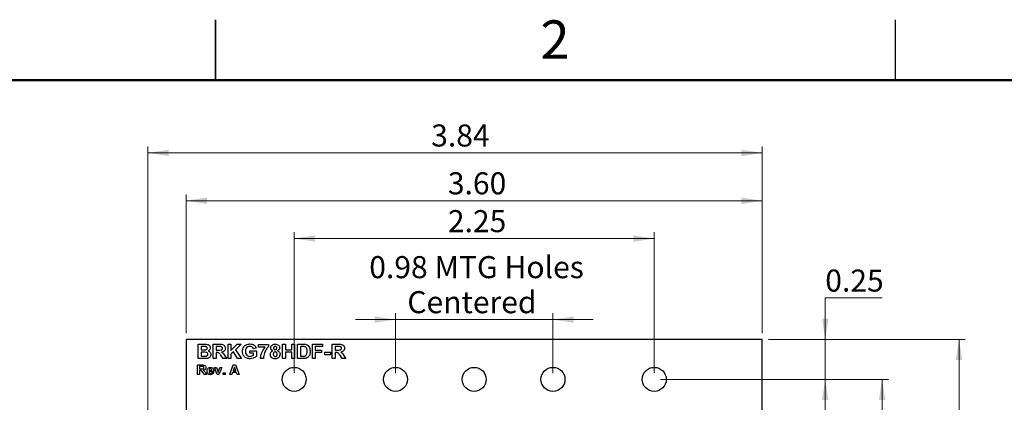
# Model space of a CAD drawing. Units: inches. Extents: x 0.1 to 16.9, y 0.1 to 10.9.
# Drawn here: x 7.3 to 13.4, y 8.5 to 10.9 of the extents above; entities that cross this region are included whole.
import ezdxf

# ---------------------------------------------------------------- set-up
doc = ezdxf.new("R2010")
doc.units = ezdxf.units.IN
doc.header["$MEASUREMENT"] = 0
doc.styles.add('SLDTEXTSTYLE0', font='TXT', dxfattribs={"width": 0.75})
doc.dimstyles.new('SLDDIMSTYLE0', dxfattribs={"dimtxt": 0.137795, "dimasz": 0.13, "dimexe": 0, "dimexo": 0.0625, "dimgap": 0.034449, "dimtad": 1, "dimrnd": 1e-09, "dimzin": 12, "dimdsep": 46, "dimtxsty": 'SLDTEXTSTYLE0', "dimsah": 1, "dimcen": 0.09, "dimadec": 0, "dimazin": 3, "dimtfac": 1, "dimtofl": 0, "dimtmove": 0, "dimatfit": 3, "dimfxl": 0, "dimfrac": 2, "dimtolj": 1, "dimtzin": 12, "dimarcsym": 0})
doc.dimstyles.new('SLDDIMSTYLE1', dxfattribs={"dimtxt": 0.137795, "dimasz": 0.13, "dimexe": 0, "dimexo": 0.0625, "dimgap": 0.034449, "dimtad": 1, "dimrnd": 1e-09, "dimzin": 4, "dimdsep": 46, "dimtxsty": 'SLDTEXTSTYLE0', "dimsah": 1, "dimcen": 0.09, "dimadec": 0, "dimazin": 1, "dimtfac": 1, "dimtofl": 0, "dimtmove": 0, "dimatfit": 3, "dimfxl": 0, "dimfrac": 2, "dimtolj": 1, "dimtzin": 12, "dimarcsym": 0})
doc.dimstyles.new('SLDDIMSTYLE2', dxfattribs={"dimtxt": 0.137795, "dimasz": 0.13, "dimexe": 0, "dimexo": 0.0625, "dimgap": 0.034449, "dimtad": 0, "dimtih": 1, "dimtoh": 1, "dimrnd": 1e-09, "dimzin": 4, "dimdsep": 46, "dimtxsty": 'SLDTEXTSTYLE0', "dimsah": 1, "dimcen": 0.09, "dimadec": 0, "dimazin": 1, "dimtfac": 1, "dimtofl": 0, "dimtmove": 0, "dimatfit": 3, "dimfxl": 0, "dimfrac": 2, "dimtolj": 1, "dimtzin": 12, "dimarcsym": 0})
doc.dimstyles.new('SLDDIMSTYLE3', dxfattribs={"dimtxt": 0.137795, "dimasz": 0.13, "dimexe": 0, "dimexo": 0.0625, "dimgap": 0.034449, "dimtad": 0, "dimtih": 1, "dimtoh": 1, "dimrnd": 1e-09, "dimdsep": 46, "dimtxsty": 'SLDTEXTSTYLE0', "dimsah": 1, "dimcen": 0.09, "dimadec": 0, "dimazin": 2, "dimtfac": 1, "dimtmove": 0, "dimatfit": 0, "dimfxl": 0, "dimfrac": 2, "dimtolj": 1, "dimtzin": 12, "dimarcsym": 0})
doc.dimstyles.new('SLDDIMSTYLE5', dxfattribs={"dimtxt": 0.137795, "dimasz": 0.13, "dimexe": 0, "dimexo": 0.0625, "dimgap": 0.034449, "dimtad": 1, "dimrnd": 1e-09, "dimdsep": 46, "dimtxsty": 'SLDTEXTSTYLE0', "dimsah": 1, "dimcen": 0.09, "dimadec": 0, "dimazin": 2, "dimtfac": 1, "dimtmove": 0, "dimatfit": 0, "dimfxl": 0, "dimfrac": 2, "dimtolj": 1, "dimtzin": 12, "dimarcsym": 0})

# ---------------------------------------------------------------- blocks, each defined once
blk = doc.blocks.new('_D')
at = {"color": 8, "linetype": 'Continuous', "lineweight": 18}
for p, q in [((8.0775, 7.5248), (8.0775, 10.0839)), ((8.0775, 10.0445), (11.9176, 10.0445)), ((11.9176, 8.9188), (11.9176, 10.0839))]:
    blk.add_line(p, q, dxfattribs=at)
for points in [[(8.0775, 10.0445), (8.2075, 10.0245), (8.2075, 10.0645)], [(11.9176, 10.0445), (11.7876, 10.0645), (11.7876, 10.0245)]]:
    blk.add_solid(points, dxfattribs=at)
at = {"color": 8, "linetype": 'Continuous', "lineweight": 18, "insert": (9.8486, 10.2222), "char_height": 0.1378, "attachment_point": 1, "style": 'SLDTEXTSTYLE0'}
blk.add_mtext('3.84', dxfattribs=at)
blk = doc.blocks.new('_D_1')
at = {"color": 8, "linetype": 'Continuous', "lineweight": 18}
for p, q in [((8.3176, 8.9188), (8.3176, 9.785)), ((11.9176, 8.9188), (11.9176, 9.785)), ((11.9176, 9.7456), (8.3176, 9.7456))]:
    blk.add_line(p, q, dxfattribs=at)
for points in [[(8.3176, 9.7456), (8.4476, 9.7256), (8.4476, 9.7656)], [(11.9176, 9.7456), (11.7876, 9.7656), (11.7876, 9.7256)]]:
    blk.add_solid(points, dxfattribs=at)
at = {"color": 8, "linetype": 'Continuous', "lineweight": 18, "insert": (9.9527, 9.9232), "char_height": 0.1378, "attachment_point": 1, "style": 'SLDTEXTSTYLE0'}
blk.add_mtext('3.60', dxfattribs=at)
blk = doc.blocks.new('_D_2')
at = {"color": 8, "linetype": 'Continuous', "lineweight": 18}
for p, q in [((8.9926, 8.6688), (8.9926, 9.5488)), ((11.2426, 8.6688), (11.2426, 9.5488)), ((8.9926, 9.5094), (11.2426, 9.5094))]:
    blk.add_line(p, q, dxfattribs=at)
for points in [[(8.9926, 9.5094), (9.1226, 9.4894), (9.1226, 9.5294)], [(11.2426, 9.5094), (11.1126, 9.5294), (11.1126, 9.4894)]]:
    blk.add_solid(points, dxfattribs=at)
at = {"color": 8, "linetype": 'Continuous', "lineweight": 18, "insert": (9.9527, 9.687), "char_height": 0.1378, "attachment_point": 1, "style": 'SLDTEXTSTYLE0'}
blk.add_mtext('2.25', dxfattribs=at)
blk = doc.blocks.new('_D_3')
at = {"color": 8, "linetype": 'Continuous', "lineweight": 18}
for p, q in [((11.957, 8.8795), (13.1865, 8.8795)), ((13.1472, 8.8795), (13.1472, 6.6679)), ((13.1472, 4.2795), (13.1472, 6.4491)), ((11.957, 4.2795), (13.1865, 4.2795))]:
    blk.add_line(p, q, dxfattribs=at)
for points in [[(13.1472, 8.8795), (13.1272, 8.7495), (13.1672, 8.7495)], [(13.1472, 4.2795), (13.1672, 4.4095), (13.1272, 4.4095)]]:
    blk.add_solid(points, dxfattribs=at)
at = {"color": 8, "linetype": 'Continuous', "lineweight": 18, "insert": (12.969, 6.6268), "char_height": 0.1378, "attachment_point": 1, "style": 'SLDTEXTSTYLE0'}
blk.add_mtext('4.60', dxfattribs=at)
blk = doc.blocks.new('_D_4')
at = {"color": 8, "linetype": 'Continuous', "lineweight": 18}
for p, q in [((11.282, 8.6295), (12.7056, 8.6295)), ((12.6662, 8.6295), (12.6662, 6.6679)), ((12.6662, 4.5295), (12.6662, 6.4491)), ((11.282, 4.5295), (12.7056, 4.5295))]:
    blk.add_line(p, q, dxfattribs=at)
for points in [[(12.6662, 8.6295), (12.6462, 8.4995), (12.6862, 8.4995)], [(12.6662, 4.5295), (12.6862, 4.6595), (12.6462, 4.6595)]]:
    blk.add_solid(points, dxfattribs=at)
at = {"color": 8, "linetype": 'Continuous', "lineweight": 18, "insert": (12.4881, 6.6268), "char_height": 0.1378, "attachment_point": 1, "style": 'SLDTEXTSTYLE0'}
blk.add_mtext('4.10', dxfattribs=at)
blk = doc.blocks.new('_D_6')
at = {"color": 8, "linetype": 'Continuous', "lineweight": 18}
for p, q in [((12.6677, 9.138), (12.3113, 9.138)), ((12.3113, 9.138), (12.3113, 8.8795)), ((11.957, 8.8795), (12.3507, 8.8795)), ((12.3113, 8.6295), (12.3113, 8.8795)), ((11.282, 8.6295), (12.3507, 8.6295)), ((12.3113, 8.6295), (12.3113, 8.3795))]:
    blk.add_line(p, q, dxfattribs=at)
for points in [[(12.3113, 8.8795), (12.3313, 9.0095), (12.2913, 9.0095)], [(12.3113, 8.6295), (12.2913, 8.4995), (12.3313, 8.4995)]]:
    blk.add_solid(points, dxfattribs=at)
at = {"color": 8, "linetype": 'Continuous', "lineweight": 18, "insert": (12.3113, 9.3156), "char_height": 0.1378, "attachment_point": 1, "style": 'SLDTEXTSTYLE0'}
blk.add_mtext('0.25', dxfattribs=at)
blk = doc.blocks.new('_D_8')
at = {"color": 8, "linetype": 'Continuous', "lineweight": 18}
for p, q in [((9.6255, 9.0032), (9.3755, 9.0032)), ((9.6255, 8.6688), (9.6255, 9.0426)), ((9.6255, 9.0032), (10.6098, 9.0032)), ((10.6098, 8.6688), (10.6098, 9.0426)), ((10.6098, 9.0032), (10.8598, 9.0032))]:
    blk.add_line(p, q, dxfattribs=at)
for points in [[(9.6255, 9.0032), (9.4955, 9.0232), (9.4955, 8.9832)], [(10.6098, 9.0032), (10.7398, 8.9832), (10.7398, 9.0232)]]:
    blk.add_solid(points, dxfattribs=at)
at = {"color": 8, "linetype": 'Continuous', "lineweight": 18, "char_height": 0.1378, "attachment_point": 1, "style": 'SLDTEXTSTYLE0'}
for s, insert in [('0.98', (9.4615, 9.3996)), ('MTG Holes', (9.8695, 9.3996)), ('Centered', (9.6994, 9.1808))]:
    blk.add_mtext(s, dxfattribs=dict(at, insert=insert))

msp = doc.modelspace()

# ---------------------------------------------------------------- linework, layer by layer
at = {"color": 8, "linetype": 'Continuous', "lineweight": 25}
for p, q in [((8.5, 10.875), (8.5, 10.5)), ((8.5, 10.5), (8.5, 10.875)), ((12.75, 10.5), (12.75, 10.875))]:
    msp.add_line(p, q, dxfattribs=at)
at = {"color": 8, "linetype": 'Continuous', "lineweight": 50}
msp.add_line((0.5, 10.5), (16.5, 10.5), dxfattribs=at)
at = {"color": 7, "linetype": 'Continuous', "lineweight": 25}
for p, q in [((8.3176, 8.8795), (8.3176, 7.8968)), ((11.9176, 8.8795), (8.3176, 8.8795)), ((11.9176, 4.2795), (11.9176, 8.8795)), ((8.3919, 8.8495), (8.4305, 8.8495)), ((8.3919, 8.7595), (8.3919, 8.8495)), ((8.422, 8.8345), (8.4103, 8.8345)), ((8.4103, 8.8345), (8.4103, 8.8137)), ((8.4103, 8.8137), (8.4236, 8.8137)), ((8.4853, 8.7595), (8.4853, 8.8495)), ((8.4853, 8.8495), (8.5255, 8.8495)), ((8.5194, 8.8345), (8.5038, 8.8345)), ((8.5038, 8.8345), (8.5038, 8.8125)), ((8.5038, 8.8125), (8.5186, 8.8125)), ((8.5788, 8.7595), (8.5788, 8.8495)), ((8.5788, 8.8495), (8.5972, 8.8495)), ((8.5972, 8.8495), (8.5972, 8.8102)), ((8.5972, 8.8102), (8.6355, 8.8495)), ((8.6128, 8.8019), (8.5972, 8.7866)), ((8.6388, 8.7595), (8.6128, 8.8019)), ((8.6613, 8.8495), (8.626, 8.8148)), ((8.626, 8.8148), (8.6636, 8.7595)), ((8.6355, 8.8495), (8.6613, 8.8495)), ((8.7161, 8.8079), (8.7565, 8.8079)), ((8.7161, 8.7929), (8.7161, 8.8079)), ((8.7553, 8.8241), (8.7369, 8.8206)), ((8.7565, 8.8079), (8.7565, 8.7718)), ((8.7703, 8.831), (8.7703, 8.8483)), ((8.7703, 8.8483), (8.8315, 8.8483)), ((8.8111, 8.831), (8.7703, 8.831)), ((8.8315, 8.8483), (8.8315, 8.8356)), ((8.9192, 8.7595), (8.9192, 8.8495)), ((8.9192, 8.8495), (8.9376, 8.8495)), ((8.9376, 8.8495), (8.9376, 8.8137)), ((8.9376, 8.8137), (8.9769, 8.8137)), ((8.9769, 8.8137), (8.9769, 8.8495)), ((8.9769, 8.8495), (8.9953, 8.8495)), ((8.9953, 8.8495), (8.9953, 8.7595)), ((9.0126, 8.7595), (9.0126, 8.8495)), ((9.0126, 8.8495), (9.0477, 8.8495)), ((9.0311, 8.8345), (9.0311, 8.7745)), ((9.0401, 8.8345), (9.0311, 8.8345)), ((9.1061, 8.7595), (9.1061, 8.8495)), ((9.1061, 8.8495), (9.1695, 8.8495)), ((9.1695, 8.8345), (9.1245, 8.8345)), ((9.1245, 8.8345), (9.1245, 8.8125)), ((9.1245, 8.8125), (9.1638, 8.8125)), ((9.1638, 8.8125), (9.1638, 8.7975)), ((9.1695, 8.8495), (9.1695, 8.8345)), ((9.2295, 8.8495), (9.2697, 8.8495)), ((9.2295, 8.7595), (9.2295, 8.8495)), ((9.2636, 8.8345), (9.248, 8.8345)), ((9.248, 8.8345), (9.248, 8.8125)), ((9.248, 8.8125), (9.2628, 8.8125)), ((8.4242, 8.7595), (8.3919, 8.7595)), ((8.4103, 8.7987), (8.4103, 8.7745)), ((8.4266, 8.7987), (8.4103, 8.7987)), ((8.4103, 8.7745), (8.429, 8.7745)), ((8.5038, 8.7595), (8.4853, 8.7595)), ((8.5079, 8.7975), (8.5038, 8.7975)), ((8.5038, 8.7975), (8.5038, 8.7595)), ((8.5488, 8.7595), (8.535, 8.7799)), ((8.5707, 8.7595), (8.5488, 8.7595)), ((8.559, 8.7773), (8.5707, 8.7595)), ((8.5972, 8.7595), (8.5788, 8.7595)), ((8.5972, 8.7866), (8.5972, 8.7595)), ((8.6636, 8.7595), (8.6388, 8.7595)), ((8.738, 8.7929), (8.7161, 8.7929)), ((8.738, 8.7812), (8.738, 8.7929)), ((8.8003, 8.7595), (8.7819, 8.7595)), ((8.9376, 8.7595), (8.9192, 8.7595)), ((8.9769, 8.7987), (8.9376, 8.7987)), ((8.9376, 8.7987), (8.9376, 8.7595)), ((8.9769, 8.7595), (8.9769, 8.7987)), ((8.9953, 8.7595), (8.9769, 8.7595)), ((9.0487, 8.7595), (9.0126, 8.7595)), ((9.0311, 8.7745), (9.0461, 8.7745)), ((9.1245, 8.7595), (9.1061, 8.7595)), ((9.1638, 8.7975), (9.1245, 8.7975)), ((9.1245, 8.7975), (9.1245, 8.7595)), ((9.1834, 8.7837), (9.1834, 8.7987)), ((9.1834, 8.7987), (9.2192, 8.7987)), ((9.2192, 8.7837), (9.1834, 8.7837)), ((9.2192, 8.7987), (9.2192, 8.7837)), ((9.248, 8.7595), (9.2295, 8.7595)), ((9.2521, 8.7975), (9.248, 8.7975)), ((9.248, 8.7975), (9.248, 8.7595)), ((9.293, 8.7595), (9.2792, 8.7799)), ((9.3149, 8.7595), (9.293, 8.7595)), ((9.3032, 8.7773), (9.3149, 8.7595)), ((8.3888, 8.6595), (8.3888, 8.7195)), ((8.3888, 8.7195), (8.4156, 8.7195)), ((8.4115, 8.7095), (8.4011, 8.7095)), ((8.4011, 8.7095), (8.4011, 8.6948)), ((8.4011, 8.6948), (8.4109, 8.6948)), ((8.4038, 8.6848), (8.4011, 8.6848)), ((8.4011, 8.6848), (8.4011, 8.6595)), ((8.4903, 8.6779), (8.4603, 8.6779)), ((8.4605, 8.6848), (8.478, 8.6848)), ((8.4938, 8.7033), (8.5061, 8.7033)), ((8.5117, 8.6595), (8.4938, 8.7033)), ((8.5061, 8.7033), (8.5144, 8.6809)), ((8.5144, 8.6809), (8.5169, 8.6734)), ((8.5193, 8.6809), (8.5276, 8.7033)), ((8.5399, 8.7033), (8.5223, 8.6595)), ((8.5276, 8.7033), (8.5399, 8.7033)), ((8.5895, 8.6595), (8.6121, 8.7195)), ((8.6192, 8.7048), (8.6114, 8.6833)), ((8.6114, 8.6833), (8.627, 8.6833)), ((8.6121, 8.7195), (8.626, 8.7195)), ((8.627, 8.6833), (8.6192, 8.7048)), ((8.626, 8.7195), (8.6488, 8.6595)), ((8.4011, 8.6595), (8.3888, 8.6595)), ((8.4311, 8.6595), (8.4219, 8.6731)), ((8.4457, 8.6595), (8.4311, 8.6595)), ((8.4379, 8.6713), (8.4457, 8.6595)), ((8.4772, 8.6733), (8.4895, 8.6718)), ((8.5223, 8.6595), (8.5117, 8.6595)), ((8.548, 8.6595), (8.548, 8.671)), ((8.548, 8.671), (8.5603, 8.671)), ((8.5603, 8.6595), (8.548, 8.6595)), ((8.5603, 8.671), (8.5603, 8.6595)), ((8.6027, 8.6595), (8.5895, 8.6595)), ((8.6078, 8.6733), (8.6027, 8.6595)), ((8.6307, 8.6733), (8.6078, 8.6733)), ((8.6358, 8.6595), (8.6307, 8.6733)), ((8.6488, 8.6595), (8.6358, 8.6595))]:
    msp.add_line(p, q, dxfattribs=at)
for centre in [(8.9926, 8.6295), (9.6255, 8.6295), (10.1176, 8.6295), (10.6098, 8.6295), (11.2426, 8.6295)]:
    msp.add_circle(centre, 0.075, dxfattribs=at)
for points, knots in [([(8.4393, 8.8342), (8.4361, 8.8343), (8.4303, 8.8345), (8.4245, 8.8345), (8.422, 8.8345)], [0, 0, 0, 0, 0.559948, 1, 1, 1, 1]), ([(8.4236, 8.8137), (8.4264, 8.8137), (8.4313, 8.8137), (8.4362, 8.8139), (8.4384, 8.814)], [0, 0, 0, 0, 0.560039, 1, 1, 1, 1]), ([(8.4305, 8.8495), (8.4346, 8.8494), (8.4428, 8.8494), (8.4553, 8.8474), (8.4635, 8.8404), (8.4675, 8.833), (8.4678, 8.8289), (8.468, 8.8268)], [0, 0, 0, 0, 0.251199, 0.501001, 0.74955, 0.874783, 1, 1, 1, 1]), ([(8.4384, 8.814), (8.4399, 8.8142), (8.443, 8.8148), (8.4469, 8.8171), (8.4493, 8.8205), (8.4495, 8.823), (8.4495, 8.8242)], [0, 0, 0, 0, 0.280632, 0.560267, 0.779957, 1, 1, 1, 1]), ([(8.4495, 8.8242), (8.4494, 8.8257), (8.4491, 8.8287), (8.4455, 8.833), (8.4417, 8.8337), (8.4393, 8.8342)], [0, 0, 0, 0, 0.280791, 0.560467, 1, 1, 1, 1]), ([(8.468, 8.8268), (8.4678, 8.8245), (8.4673, 8.8198), (8.4632, 8.8123), (8.458, 8.8092), (8.4548, 8.8073)], [0, 0, 0, 0, 0.280663, 0.561449, 1, 1, 1, 1]), ([(8.4548, 8.8073), (8.4574, 8.8063), (8.4626, 8.8043), (8.468, 8.7986), (8.471, 8.7921), (8.4713, 8.7877), (8.4715, 8.7855)], [0, 0, 0, 0, 0.28009, 0.559512, 0.77963, 1, 1, 1, 1]), ([(8.5186, 8.8125), (8.5239, 8.8124), (8.5305, 8.8122), (8.5383, 8.814), (8.5417, 8.8163), (8.5439, 8.8197), (8.5441, 8.8224), (8.5442, 8.8237)], [0, 0, 0, 0, 0.500993, 0.625889, 0.750593, 0.875173, 1, 1, 1, 1]), ([(8.534, 8.8342), (8.5312, 8.8343), (8.5264, 8.8345), (8.5215, 8.8345), (8.5194, 8.8345)], [0, 0, 0, 0, 0.559929, 1, 1, 1, 1]), ([(8.5255, 8.8495), (8.5297, 8.8494), (8.5382, 8.8492), (8.549, 8.8473), (8.5559, 8.8421), (8.5612, 8.8353), (8.5621, 8.8288), (8.5626, 8.8245)], [0, 0, 0, 0, 0.251171, 0.500951, 0.626169, 0.751463, 1, 1, 1, 1]), ([(8.5442, 8.8237), (8.544, 8.8252), (8.5438, 8.8283), (8.5401, 8.8327), (8.5363, 8.8336), (8.534, 8.8342)], [0, 0, 0, 0, 0.280719, 0.560636, 1, 1, 1, 1]), ([(8.5626, 8.8245), (8.5623, 8.821), (8.5616, 8.8139), (8.5534, 8.8032), (8.5444, 8.8011), (8.5388, 8.7998)], [0, 0, 0, 0, 0.280883, 0.560865, 1, 1, 1, 1]), ([(8.5388, 8.7998), (8.5434, 8.7963), (8.5515, 8.79), (8.5567, 8.7812), (8.559, 8.7773)], [0, 0, 0, 0, 0.558239, 1, 1, 1, 1]), ([(8.6688, 8.8048), (8.6691, 8.8095), (8.6697, 8.819), (8.6752, 8.8312), (8.6832, 8.8406), (8.6897, 8.8443), (8.6929, 8.8462)], [0, 0, 0, 0, 0.280094, 0.559874, 0.779869, 1, 1, 1, 1]), ([(8.7164, 8.7583), (8.7093, 8.7589), (8.6953, 8.76), (8.6785, 8.7718), (8.6702, 8.7883), (8.6692, 8.7993), (8.6688, 8.8048)], [0, 0, 0, 0, 0.280313, 0.559098, 0.779364, 1, 1, 1, 1]), ([(8.7151, 8.8356), (8.7107, 8.8352), (8.702, 8.8345), (8.692, 8.8263), (8.6877, 8.8158), (8.6874, 8.8089), (8.6872, 8.8055)], [0, 0, 0, 0, 0.2800782, 0.5586198, 0.7789036, 1, 1, 1, 1]), ([(8.6872, 8.8055), (8.6875, 8.801), (8.6879, 8.792), (8.6943, 8.7805), (8.7044, 8.7742), (8.7115, 8.7736), (8.715, 8.7733)], [0, 0, 0, 0, 0.280965, 0.559692, 0.779579, 1, 1, 1, 1]), ([(8.6929, 8.8462), (8.697, 8.8477), (8.7042, 8.8503), (8.712, 8.8505), (8.7154, 8.8506)], [0, 0, 0, 0, 0.559298, 1, 1, 1, 1]), ([(8.7369, 8.8206), (8.7359, 8.8231), (8.7339, 8.828), (8.7262, 8.8344), (8.7193, 8.8352), (8.7151, 8.8356)], [0, 0, 0, 0, 0.2806148, 0.5610988, 1, 1, 1, 1]), ([(8.7154, 8.8506), (8.7203, 8.8504), (8.7301, 8.85), (8.7429, 8.8445), (8.7518, 8.8351), (8.7542, 8.8278), (8.7553, 8.8241)], [0, 0, 0, 0, 0.280724, 0.560104, 0.779933, 1, 1, 1, 1]), ([(8.7819, 8.7595), (8.7826, 8.7668), (8.784, 8.7814), (8.7931, 8.8064), (8.8043, 8.8217), (8.8111, 8.831)], [0, 0, 0, 0, 0.280106, 0.560412, 1, 1, 1, 1]), ([(8.8315, 8.8356), (8.8265, 8.8296), (8.8165, 8.8174), (8.8043, 8.7918), (8.8018, 8.7717), (8.8003, 8.7595)], [0, 0, 0, 0, 0.280101, 0.560589, 1, 1, 1, 1]), ([(8.843, 8.7856), (8.8433, 8.7884), (8.8438, 8.7939), (8.8489, 8.803), (8.8554, 8.8064), (8.8593, 8.8084)], [0, 0, 0, 0, 0.280817, 0.561366, 1, 1, 1, 1]), ([(8.8453, 8.8267), (8.8459, 8.8305), (8.8469, 8.8381), (8.8576, 8.8481), (8.8675, 8.8489), (8.8736, 8.8495)], [0, 0, 0, 0, 0.279836, 0.560044, 1, 1, 1, 1]), ([(8.8593, 8.8084), (8.8572, 8.8093), (8.853, 8.8112), (8.8484, 8.8158), (8.8458, 8.8212), (8.8455, 8.8249), (8.8453, 8.8267)], [0, 0, 0, 0, 0.2802493, 0.5594993, 0.7797522, 1, 1, 1, 1]), ([(8.8736, 8.801), (8.8716, 8.8008), (8.8677, 8.8004), (8.8627, 8.7951), (8.8619, 8.7902), (8.8615, 8.7872)], [0, 0, 0, 0, 0.280649, 0.560379, 1, 1, 1, 1]), ([(8.8737, 8.8356), (8.8722, 8.8355), (8.8691, 8.8352), (8.8658, 8.8324), (8.864, 8.8289), (8.8638, 8.8265), (8.8638, 8.8253)], [0, 0, 0, 0, 0.279985, 0.558961, 0.779271, 1, 1, 1, 1]), ([(8.8638, 8.8253), (8.8639, 8.8238), (8.8641, 8.8208), (8.8665, 8.8171), (8.87, 8.8151), (8.8723, 8.8149), (8.8735, 8.8148)], [0, 0, 0, 0, 0.280385, 0.559383, 0.779415, 1, 1, 1, 1]), ([(8.8735, 8.8148), (8.8751, 8.815), (8.8781, 8.8153), (8.8816, 8.8182), (8.8832, 8.8218), (8.8833, 8.8242), (8.8834, 8.8254)], [0, 0, 0, 0, 0.279942, 0.558752, 0.779153, 1, 1, 1, 1]), ([(8.8736, 8.8495), (8.8774, 8.8493), (8.8851, 8.8489), (8.8947, 8.8437), (8.9009, 8.8357), (8.9015, 8.8297), (8.9019, 8.8267)], [0, 0, 0, 0, 0.280919, 0.560281, 0.7801, 1, 1, 1, 1]), ([(8.8857, 8.787), (8.8856, 8.789), (8.8853, 8.7929), (8.8823, 8.7976), (8.8781, 8.8006), (8.8751, 8.8009), (8.8736, 8.801)], [0, 0, 0, 0, 0.280592, 0.560002, 0.779897, 1, 1, 1, 1]), ([(8.8834, 8.8254), (8.8833, 8.8269), (8.883, 8.8298), (8.8806, 8.8334), (8.8772, 8.8354), (8.8749, 8.8355), (8.8737, 8.8356)], [0, 0, 0, 0, 0.280229, 0.559505, 0.779496, 1, 1, 1, 1]), ([(8.9019, 8.8267), (8.9016, 8.8244), (8.9011, 8.8198), (8.8963, 8.8127), (8.891, 8.81), (8.8877, 8.8084)], [0, 0, 0, 0, 0.280276, 0.560705, 1, 1, 1, 1]), ([(8.8877, 8.8084), (8.8902, 8.8073), (8.8953, 8.805), (8.9007, 8.7993), (8.9037, 8.7928), (8.904, 8.7885), (8.9042, 8.7863)], [0, 0, 0, 0, 0.2802095, 0.5597641, 0.779783, 1, 1, 1, 1]), ([(9.0567, 8.8336), (9.0536, 8.8339), (9.0481, 8.8345), (9.0426, 8.8345), (9.0401, 8.8345)], [0, 0, 0, 0, 0.559781, 1, 1, 1, 1]), ([(9.0477, 8.8495), (9.0511, 8.8494), (9.0572, 8.8494), (9.0631, 8.8483), (9.0657, 8.8477)], [0, 0, 0, 0, 0.560214, 1, 1, 1, 1]), ([(9.0738, 8.8044), (9.0737, 8.8079), (9.0736, 8.8148), (9.0708, 8.8243), (9.0647, 8.8313), (9.0593, 8.8328), (9.0567, 8.8336)], [0, 0, 0, 0, 0.281134, 0.560883, 0.780166, 1, 1, 1, 1]), ([(9.0583, 8.7753), (9.0616, 8.7765), (9.0682, 8.7788), (9.0733, 8.7906), (9.0736, 8.7992), (9.0738, 8.8044)], [0, 0, 0, 0, 0.2786393, 0.5582223, 1, 1, 1, 1]), ([(9.0657, 8.8477), (9.0705, 8.8457), (9.0801, 8.8415), (9.0908, 8.8252), (9.0917, 8.8118), (9.0922, 8.8036)], [0, 0, 0, 0, 0.279443, 0.559694, 1, 1, 1, 1]), ([(9.0922, 8.8036), (9.0922, 8.7999), (9.092, 8.7934), (9.0901, 8.7872), (9.0893, 8.7844)], [0, 0, 0, 0, 0.560064, 1, 1, 1, 1]), ([(9.2628, 8.8125), (9.2681, 8.8124), (9.2747, 8.8122), (9.2825, 8.814), (9.2859, 8.8163), (9.2881, 8.8197), (9.2883, 8.8224), (9.2884, 8.8237)], [0, 0, 0, 0, 0.500996, 0.625887, 0.750595, 0.875174, 1, 1, 1, 1]), ([(9.2782, 8.8342), (9.2755, 8.8343), (9.2706, 8.8345), (9.2657, 8.8345), (9.2636, 8.8345)], [0, 0, 0, 0, 0.559929, 1, 1, 1, 1]), ([(9.2697, 8.8495), (9.274, 8.8494), (9.2824, 8.8492), (9.2933, 8.8473), (9.3002, 8.8421), (9.3054, 8.8353), (9.3063, 8.8288), (9.3069, 8.8245)], [0, 0, 0, 0, 0.251171, 0.500952, 0.626168, 0.751462, 1, 1, 1, 1]), ([(9.2884, 8.8237), (9.2883, 8.8252), (9.288, 8.8283), (9.2843, 8.8327), (9.2805, 8.8336), (9.2782, 8.8342)], [0, 0, 0, 0, 0.2807159, 0.5606379, 1, 1, 1, 1]), ([(9.3069, 8.8245), (9.3065, 8.821), (9.3059, 8.8139), (9.2976, 8.8032), (9.2886, 8.8011), (9.2831, 8.7998)], [0, 0, 0, 0, 0.280883, 0.560865, 1, 1, 1, 1]), ([(9.2831, 8.7998), (9.2876, 8.7963), (9.2958, 8.79), (9.3009, 8.7812), (9.3032, 8.7773)], [0, 0, 0, 0, 0.55824, 1, 1, 1, 1]), ([(8.4474, 8.7601), (8.443, 8.7599), (8.4353, 8.7595), (8.4276, 8.7595), (8.4242, 8.7595)], [0, 0, 0, 0, 0.55996, 1, 1, 1, 1]), ([(8.453, 8.7863), (8.4529, 8.7877), (8.4527, 8.7905), (8.4505, 8.7941), (8.4471, 8.7966), (8.4391, 8.7991), (8.4322, 8.7989), (8.4266, 8.7987)], [0, 0, 0, 0, 0.1249074, 0.2495799, 0.374333, 0.4993345, 1, 1, 1, 1]), ([(8.429, 8.7745), (8.4316, 8.7744), (8.4362, 8.7744), (8.4408, 8.7748), (8.4428, 8.775)], [0, 0, 0, 0, 0.560169, 1, 1, 1, 1]), ([(8.4428, 8.775), (8.4444, 8.7754), (8.4474, 8.7762), (8.4509, 8.779), (8.4528, 8.7826), (8.4529, 8.7851), (8.453, 8.7863)], [0, 0, 0, 0, 0.280161, 0.559633, 0.779558, 1, 1, 1, 1]), ([(8.4715, 8.7855), (8.471, 8.7819), (8.47, 8.7748), (8.4638, 8.7664), (8.4558, 8.7614), (8.4502, 8.7605), (8.4474, 8.7601)], [0, 0, 0, 0, 0.279584, 0.559166, 0.779298, 1, 1, 1, 1]), ([(8.535, 8.7799), (8.533, 8.7824), (8.5291, 8.7874), (8.5235, 8.7946), (8.5155, 8.7976), (8.5104, 8.7975), (8.5079, 8.7975)], [0, 0, 0, 0, 0.280894, 0.561039, 0.779445, 1, 1, 1, 1]), ([(8.715, 8.7733), (8.7197, 8.7739), (8.7279, 8.7748), (8.7349, 8.7792), (8.738, 8.7812)], [0, 0, 0, 0, 0.5592112, 1, 1, 1, 1]), ([(8.7565, 8.7718), (8.7496, 8.7675), (8.7372, 8.7599), (8.7227, 8.7588), (8.7164, 8.7583)], [0, 0, 0, 0, 0.55895, 1, 1, 1, 1]), ([(8.853, 8.7647), (8.8497, 8.768), (8.8439, 8.7739), (8.8433, 8.782), (8.843, 8.7856)], [0, 0, 0, 0, 0.55838, 1, 1, 1, 1]), ([(8.8741, 8.7583), (8.8698, 8.7585), (8.8622, 8.759), (8.8558, 8.763), (8.853, 8.7647)], [0, 0, 0, 0, 0.5600661, 1, 1, 1, 1]), ([(8.8615, 8.7872), (8.8616, 8.7852), (8.8618, 8.7811), (8.8646, 8.7759), (8.869, 8.7727), (8.8722, 8.7723), (8.8738, 8.7722)], [0, 0, 0, 0, 0.280806, 0.560093, 0.780028, 1, 1, 1, 1]), ([(8.8738, 8.7722), (8.8758, 8.7724), (8.8798, 8.773), (8.885, 8.7786), (8.8854, 8.7838), (8.8857, 8.787)], [0, 0, 0, 0, 0.279749, 0.559849, 1, 1, 1, 1]), ([(8.9042, 8.7863), (8.9037, 8.782), (8.9028, 8.7733), (8.8945, 8.7638), (8.8843, 8.7589), (8.8775, 8.7585), (8.8741, 8.7583)], [0, 0, 0, 0, 0.279653, 0.558779, 0.779107, 1, 1, 1, 1]), ([(9.0461, 8.7745), (9.0484, 8.7745), (9.0525, 8.7745), (9.0566, 8.7751), (9.0583, 8.7753)], [0, 0, 0, 0, 0.560196, 1, 1, 1, 1]), ([(9.0657, 8.7614), (9.0625, 8.7607), (9.0569, 8.7595), (9.0512, 8.7595), (9.0487, 8.7595)], [0, 0, 0, 0, 0.559624, 1, 1, 1, 1]), ([(9.0792, 8.7685), (9.0768, 8.7668), (9.0727, 8.7637), (9.0678, 8.7621), (9.0657, 8.7614)], [0, 0, 0, 0, 0.55944, 1, 1, 1, 1]), ([(9.0893, 8.7844), (9.0879, 8.7811), (9.0855, 8.7752), (9.0811, 8.7706), (9.0792, 8.7685)], [0, 0, 0, 0, 0.5599468, 1, 1, 1, 1]), ([(9.2792, 8.7799), (9.2773, 8.7824), (9.2733, 8.7874), (9.2677, 8.7946), (9.2597, 8.7976), (9.2547, 8.7975), (9.2521, 8.7975)], [0, 0, 0, 0, 0.280892, 0.561038, 0.779444, 1, 1, 1, 1]), ([(8.4219, 8.6731), (8.4195, 8.6768), (8.4162, 8.682), (8.4089, 8.6849), (8.4055, 8.6849), (8.4038, 8.6848)], [0, 0, 0, 0, 0.560728, 0.779287, 1, 1, 1, 1]), ([(8.4109, 8.6948), (8.4145, 8.6947), (8.4189, 8.6946), (8.4241, 8.6958), (8.4263, 8.6973), (8.4278, 8.6997), (8.4279, 8.7014), (8.428, 8.7023)], [0, 0, 0, 0, 0.501001, 0.625889, 0.750594, 0.875174, 1, 1, 1, 1]), ([(8.4212, 8.7093), (8.4194, 8.7093), (8.4162, 8.7095), (8.4129, 8.7095), (8.4115, 8.7095)], [0, 0, 0, 0, 0.559903, 1, 1, 1, 1]), ([(8.4156, 8.7195), (8.4184, 8.7194), (8.424, 8.7193), (8.4313, 8.718), (8.4359, 8.7146), (8.4394, 8.71), (8.4399, 8.7057), (8.4403, 8.7028)], [0, 0, 0, 0, 0.251174, 0.500948, 0.626168, 0.751464, 1, 1, 1, 1]), ([(8.428, 8.7023), (8.4279, 8.7033), (8.4277, 8.7053), (8.4253, 8.7083), (8.4228, 8.7089), (8.4212, 8.7093)], [0, 0, 0, 0, 0.280721, 0.560637, 1, 1, 1, 1]), ([(8.4403, 8.7028), (8.4401, 8.7005), (8.4397, 8.6957), (8.4342, 8.6886), (8.4281, 8.6872), (8.4245, 8.6863)], [0, 0, 0, 0, 0.280886, 0.560867, 1, 1, 1, 1]), ([(8.4245, 8.6863), (8.4275, 8.684), (8.4329, 8.6798), (8.4364, 8.6739), (8.4379, 8.6713)], [0, 0, 0, 0, 0.5582381, 1, 1, 1, 1]), ([(8.448, 8.6811), (8.4482, 8.6843), (8.4486, 8.6909), (8.4538, 8.6988), (8.4611, 8.7034), (8.4662, 8.7039), (8.4688, 8.7041)], [0, 0, 0, 0, 0.280607, 0.559609, 0.779617, 1, 1, 1, 1]), ([(8.4525, 8.6661), (8.451, 8.6687), (8.4483, 8.6734), (8.4481, 8.6787), (8.448, 8.6811)], [0, 0, 0, 0, 0.558847, 1, 1, 1, 1]), ([(8.4603, 8.6779), (8.4604, 8.6764), (8.4607, 8.6734), (8.463, 8.6697), (8.4663, 8.6675), (8.4687, 8.6673), (8.4698, 8.6672)], [0, 0, 0, 0, 0.280701, 0.559809, 0.779801, 1, 1, 1, 1]), ([(8.463, 8.6927), (8.4621, 8.6914), (8.4606, 8.6889), (8.4606, 8.6861), (8.4605, 8.6848)], [0, 0, 0, 0, 0.558283, 1, 1, 1, 1]), ([(8.4693, 8.6956), (8.4679, 8.6955), (8.4655, 8.6952), (8.4637, 8.6935), (8.463, 8.6927)], [0, 0, 0, 0, 0.558902, 1, 1, 1, 1]), ([(8.4688, 8.7041), (8.4724, 8.7037), (8.4797, 8.703), (8.4896, 8.6932), (8.4901, 8.6837), (8.4903, 8.6779)], [0, 0, 0, 0, 0.2807023, 0.5599603, 1, 1, 1, 1]), ([(8.478, 8.6848), (8.4779, 8.6863), (8.4777, 8.6892), (8.4758, 8.6928), (8.4727, 8.6952), (8.4705, 8.6955), (8.4693, 8.6956)], [0, 0, 0, 0, 0.280983, 0.560283, 0.780225, 1, 1, 1, 1]), ([(8.5169, 8.6734), (8.5171, 8.6741), (8.5175, 8.6754), (8.5179, 8.6767), (8.5181, 8.6772)], [0, 0, 0, 0, 0.56003, 1, 1, 1, 1]), ([(8.5181, 8.6772), (8.5183, 8.6779), (8.5187, 8.6792), (8.5191, 8.6804), (8.5193, 8.6809)], [0, 0, 0, 0, 0.560016, 1, 1, 1, 1]), ([(8.4699, 8.6587), (8.4661, 8.6589), (8.4594, 8.6594), (8.4546, 8.664), (8.4525, 8.6661)], [0, 0, 0, 0, 0.560548, 1, 1, 1, 1]), ([(8.4698, 8.6672), (8.4708, 8.6672), (8.4728, 8.6674), (8.4758, 8.6694), (8.4767, 8.6718), (8.4772, 8.6733)], [0, 0, 0, 0, 0.280673, 0.560519, 1, 1, 1, 1]), ([(8.4895, 8.6718), (8.4886, 8.6696), (8.4866, 8.6653), (8.4798, 8.6597), (8.4737, 8.6591), (8.4699, 8.6587)], [0, 0, 0, 0, 0.280822, 0.561034, 1, 1, 1, 1])]:
    msp.add_open_spline(points, degree=3, knots=knots, dxfattribs=at)

# ---------------------------------------------------------------- texts
at = {"color": 7, "linetype": 'Continuous', "lineweight": 0, "insert": (10.6226, 10.8726), "char_height": 0.24, "attachment_point": 2, "style": 'SLDTEXTSTYLE0'}
msp.add_mtext('2', dxfattribs=at)

# ---------------------------------------------------------------- dimensions: what is measured, and where the dimension line sits
at = {"color": 8, "linetype": 'Continuous', "lineweight": 18}
for base, p1, p2, dimstyle, picture, middle in [((11.9176, 10.0445), (8.0775, 7.4854), (11.9176, 8.8795), 'SLDDIMSTYLE0', '_D', (10.0268, 10.0445)), ((8.3176, 9.7456), (11.9176, 8.8795), (8.3176, 8.8795), 'SLDDIMSTYLE1', '_D_1', (10.1309, 9.7456)), ((11.2426, 9.5094), (8.9926, 8.6295), (11.2426, 8.6295), 'SLDDIMSTYLE0', '_D_2', (10.1309, 9.5094))]:
    dim = msp.add_linear_dim(base=base, p1=p1, p2=p2, dimstyle=dimstyle, dxfattribs=at)
    dim.commit()
    dim.dimension.update_dxf_attribs({"geometry": picture, "text_midpoint": middle, "dimtype": 160})
dim = msp.add_linear_dim(base=(10.6098, 9.0032), p1=(9.6255, 8.6295), p2=(10.6098, 8.6295), text='<> MTG Holes\\PCentered', dimstyle='SLDDIMSTYLE5', dxfattribs=at)
dim.commit()
dim.dimension.update_dxf_attribs({"geometry": '_D_8', "text_midpoint": (10.1309, 9.0032), "dimtype": 160})
for base, p1, p2, dimstyle, picture, middle in [((12.3113, 8.8795), (11.2426, 8.6295), (11.9176, 8.8795), 'SLDDIMSTYLE3', '_D_6', (12.3113, 9.2473)), ((13.1472, 8.8795), (11.9176, 4.2795), (11.9176, 8.8795), 'SLDDIMSTYLE2', '_D_3', (13.1472, 6.5585)), ((12.6662, 4.5295), (11.2426, 8.6295), (11.2426, 4.5295), 'SLDDIMSTYLE2', '_D_4', (12.6662, 6.5585))]:
    dim = msp.add_linear_dim(base=base, p1=p1, p2=p2, angle=90, dimstyle=dimstyle, dxfattribs=at)
    dim.commit()
    dim.dimension.update_dxf_attribs({"geometry": picture, "text_midpoint": middle, "dimtype": 160})

doc.saveas('drawing.dxf')
